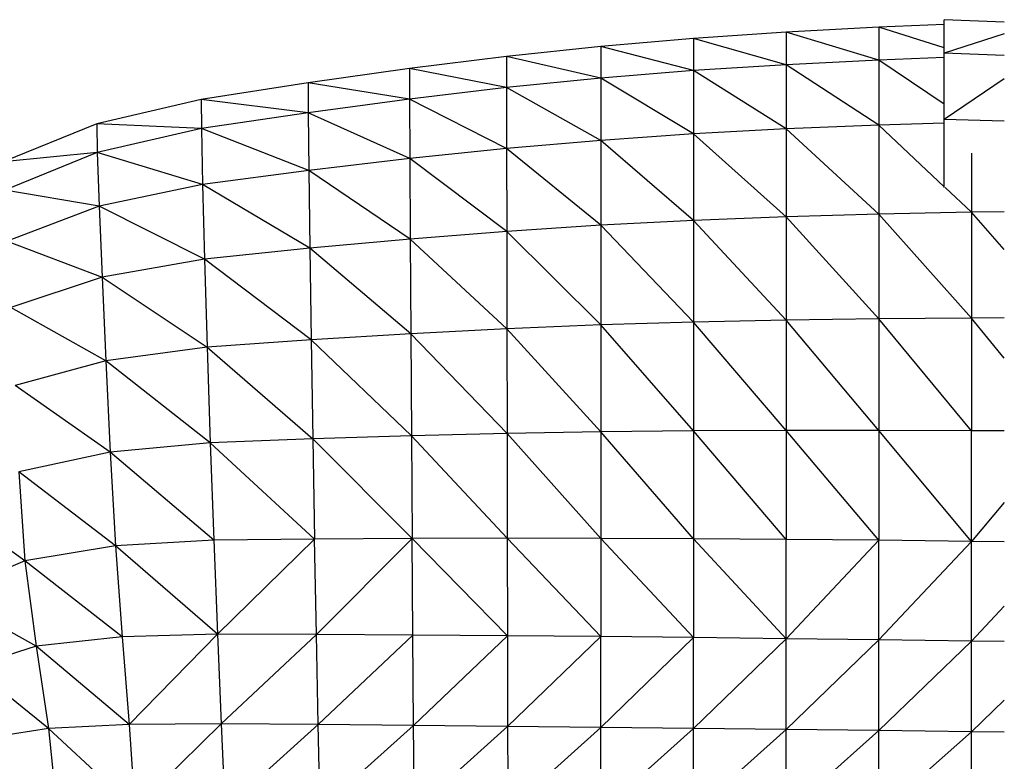
# Model space of a CAD drawing. Units: metres. Extents: x -0.021 to 0.082, y 0.002 to 0.086.
# Drawn here: x 0.029 to 0.031, y 0.071 to 0.072 of the extents above; entities that cross this region are included whole.
import ezdxf

# ---------------------------------------------------------------- set-up
doc = ezdxf.new("R2010")
doc.units = ezdxf.units.M

msp = doc.modelspace()

# ---------------------------------------------------------------- linework, layer by layer
at = {"color": 7, "linetype": 'Continuous', "lineweight": 25}
for p, q in [((0.0308497, 0.0722187), (0.0307639, 0.072222)), ((0.0307639, 0.0721739), (0.0307639, 0.072222)), ((0.0305376, 0.0722042), (0.030405, 0.0721953)), ((0.0306702, 0.0722112), (0.0305376, 0.0722042)), ((0.0305376, 0.0722042), (0.0305377, 0.0721576)), ((0.0306702, 0.0721641), (0.0305376, 0.0722042)), ((0.0307639, 0.0722153), (0.0306702, 0.0722112)), ((0.0306702, 0.0722112), (0.0306702, 0.0721641)), ((0.0307639, 0.0721816), (0.0306702, 0.0722112)), ((0.0308497, 0.0722017), (0.0307639, 0.0721739)), ((0.030405, 0.0721953), (0.0302725, 0.0721838)), ((0.030405, 0.0721953), (0.0304051, 0.0721493)), ((0.0305377, 0.0721576), (0.030405, 0.0721953)), ((0.0302725, 0.0721838), (0.0301378, 0.0721695)), ((0.0302725, 0.0721838), (0.0302725, 0.0721384)), ((0.0304051, 0.0721493), (0.0302725, 0.0721838)), ((0.0308497, 0.072171), (0.0307639, 0.0721739)), ((0.0307639, 0.0720791), (0.0307639, 0.0721739)), ((0.0301378, 0.0721695), (0.0299991, 0.0721522)), ((0.0301378, 0.0721695), (0.0301379, 0.0721249)), ((0.0302725, 0.0721384), (0.0301378, 0.0721695)), ((0.0306702, 0.0721641), (0.0305377, 0.0721576)), ((0.0307639, 0.0721678), (0.0306702, 0.0721641)), ((0.0306702, 0.0721641), (0.0306703, 0.0720712)), ((0.0307639, 0.0721014), (0.0306702, 0.0721641)), ((0.0299991, 0.0721522), (0.0298543, 0.0721317)), ((0.0299991, 0.0721522), (0.0299992, 0.0721085)), ((0.0301379, 0.0721249), (0.0299991, 0.0721522)), ((0.0304051, 0.0721493), (0.0302725, 0.0721384)), ((0.0305377, 0.0721576), (0.0304051, 0.0721493)), ((0.0304051, 0.0721493), (0.0304051, 0.0720587)), ((0.0305377, 0.0720658), (0.0304051, 0.0721493)), ((0.0305377, 0.0721576), (0.0305377, 0.0720658)), ((0.0306703, 0.0720712), (0.0305377, 0.0721576)), ((0.0298543, 0.0721317), (0.0297012, 0.072108)), ((0.0298543, 0.0721317), (0.0298544, 0.072089)), ((0.0299992, 0.0721085), (0.0298543, 0.0721317)), ((0.0302725, 0.0721384), (0.0301379, 0.0721249)), ((0.0302725, 0.0721384), (0.0302725, 0.0720494)), ((0.0304051, 0.0720587), (0.0302725, 0.0721384)), ((0.0308497, 0.0721374), (0.0307639, 0.0720791)), ((0.0301379, 0.0721249), (0.0299992, 0.0721085)), ((0.0301379, 0.0721249), (0.030138, 0.0720377)), ((0.0302725, 0.0720494), (0.0301379, 0.0721249)), ((0.0297012, 0.072108), (0.0295519, 0.0720729)), ((0.0297012, 0.072108), (0.0297015, 0.0720663)), ((0.0298544, 0.072089), (0.0297012, 0.072108)), ((0.0299992, 0.0721085), (0.0298544, 0.072089)), ((0.0299992, 0.0721085), (0.0299996, 0.0720233)), ((0.030138, 0.0720377), (0.0299992, 0.0721085)), ((0.0298544, 0.072089), (0.0297015, 0.0720663)), ((0.0298544, 0.072089), (0.0298553, 0.0720062)), ((0.0299996, 0.0720233), (0.0298544, 0.072089)), ((0.0308497, 0.0720767), (0.0307639, 0.0720791)), ((0.0307639, 0.0719821), (0.0307639, 0.0720791)), ((0.0295519, 0.0720729), (0.0294181, 0.0720186)), ((0.0295519, 0.0720729), (0.0295527, 0.0720321)), ((0.0297015, 0.0720663), (0.0295519, 0.0720729)), ((0.0297015, 0.0720663), (0.0295527, 0.0720321)), ((0.0297015, 0.0720663), (0.0297032, 0.0719862)), ((0.0298553, 0.0720062), (0.0297015, 0.0720663)), ((0.0305377, 0.0720658), (0.0304051, 0.0720587)), ((0.0306703, 0.0720712), (0.0305377, 0.0720658)), ((0.0305377, 0.0720658), (0.0305377, 0.07194)), ((0.0306703, 0.0719437), (0.0305377, 0.0720658)), ((0.0307639, 0.0720742), (0.0306703, 0.0720712)), ((0.0306703, 0.0720712), (0.0306703, 0.0719437)), ((0.0307639, 0.0719831), (0.0306703, 0.0720712)), ((0.0302725, 0.0720494), (0.030138, 0.0720377)), ((0.0304051, 0.0720587), (0.0302725, 0.0720494)), ((0.0302725, 0.0720494), (0.0302726, 0.071928)), ((0.0304051, 0.071935), (0.0302725, 0.0720494)), ((0.0304051, 0.0720587), (0.0304051, 0.071935)), ((0.0305377, 0.07194), (0.0304051, 0.0720587)), ((0.030138, 0.0720377), (0.0299996, 0.0720233)), ((0.030138, 0.0720377), (0.0301382, 0.0719192)), ((0.0302726, 0.071928), (0.030138, 0.0720377)), ((0.0295527, 0.0720321), (0.0294181, 0.0720186)), ((0.0295527, 0.0720321), (0.0294202, 0.0719782)), ((0.0295527, 0.0720321), (0.0295553, 0.0719553)), ((0.0297032, 0.0719862), (0.0295527, 0.0720321)), ((0.0299996, 0.0720233), (0.0298553, 0.0720062)), ((0.0299996, 0.0720233), (0.0300002, 0.0719082)), ((0.0301382, 0.0719192), (0.0299996, 0.0720233)), ((0.0308028, 0.072031), (0.0308028, 0.0719465)), ((0.0298553, 0.0720062), (0.0297032, 0.0719862)), ((0.0298553, 0.0720062), (0.0298568, 0.071895)), ((0.0300002, 0.0719082), (0.0298553, 0.0720062)), ((0.0295553, 0.0719553), (0.0294202, 0.0719782)), ((0.0297032, 0.0719862), (0.0295553, 0.0719553)), ((0.0297032, 0.0719862), (0.0297061, 0.0718793)), ((0.0298568, 0.071895), (0.0297032, 0.0719862)), ((0.0308028, 0.0719465), (0.0307649, 0.0719822)), ((0.0295553, 0.0719553), (0.0294236, 0.0719053)), ((0.0295553, 0.0719553), (0.0295597, 0.0718537)), ((0.0297061, 0.0718793), (0.0295553, 0.0719553)), ((0.0304051, 0.071935), (0.0302726, 0.071928)), ((0.0305377, 0.07194), (0.0304051, 0.071935)), ((0.0304051, 0.071935), (0.0304051, 0.0717895)), ((0.0305377, 0.0717923), (0.0304051, 0.071935)), ((0.0306703, 0.0719437), (0.0305377, 0.07194)), ((0.0305377, 0.07194), (0.0305377, 0.0717923)), ((0.0306703, 0.0717941), (0.0305377, 0.07194)), ((0.0308028, 0.0719465), (0.0306703, 0.0719437)), ((0.0306703, 0.0719437), (0.0306703, 0.0717941)), ((0.0308028, 0.0717952), (0.0306703, 0.0719437)), ((0.0308497, 0.0719473), (0.0308028, 0.0719465)), ((0.0308028, 0.0719465), (0.0308028, 0.0717952)), ((0.0308497, 0.0718933), (0.0308028, 0.0719465)), ((0.0302726, 0.071928), (0.0301382, 0.0719192)), ((0.0302726, 0.071928), (0.0302726, 0.0717854)), ((0.0304051, 0.0717895), (0.0302726, 0.071928)), ((0.0300002, 0.0719082), (0.0298568, 0.071895)), ((0.0301382, 0.0719192), (0.0300002, 0.0719082)), ((0.0300002, 0.0719082), (0.030001, 0.0717728)), ((0.0301384, 0.0717799), (0.0300002, 0.0719082)), ((0.0301382, 0.0719192), (0.0301384, 0.0717799)), ((0.0302726, 0.0717854), (0.0301382, 0.0719192)), ((0.0294236, 0.0719053), (0.0295597, 0.0718537)), ((0.0298568, 0.071895), (0.0297061, 0.0718793)), ((0.0298568, 0.071895), (0.0298586, 0.071764)), ((0.030001, 0.0717728), (0.0298568, 0.071895)), ((0.0297061, 0.0718793), (0.0295597, 0.0718537)), ((0.0297061, 0.0718793), (0.0297098, 0.0717536)), ((0.0298586, 0.071764), (0.0297061, 0.0718793)), ((0.0295597, 0.0718537), (0.0294292, 0.0718105)), ((0.0295597, 0.0718537), (0.0295651, 0.0717342)), ((0.0295597, 0.0718537), (0.0297098, 0.0717536)), ((0.0295651, 0.0717342), (0.0294292, 0.0718105)), ((0.0306703, 0.0717941), (0.0305377, 0.0717923)), ((0.0308028, 0.0717952), (0.0306703, 0.0717941)), ((0.0306703, 0.0717941), (0.0306703, 0.0716346)), ((0.0308028, 0.0716342), (0.0306703, 0.0717941)), ((0.0308497, 0.0717955), (0.0308028, 0.0717952)), ((0.0308028, 0.0717952), (0.0308028, 0.0716342)), ((0.0308497, 0.0717381), (0.0308028, 0.0717952)), ((0.0301384, 0.0717799), (0.030001, 0.0717728)), ((0.0302726, 0.0717854), (0.0301384, 0.0717799)), ((0.0301384, 0.0717799), (0.0301386, 0.0716301)), ((0.0302726, 0.0716325), (0.0301384, 0.0717799)), ((0.0304051, 0.0717895), (0.0302726, 0.0717854)), ((0.0302726, 0.0717854), (0.0302726, 0.0716325)), ((0.0304052, 0.0716339), (0.0302726, 0.0717854)), ((0.0305377, 0.0717923), (0.0304051, 0.0717895)), ((0.0304051, 0.0717895), (0.0304052, 0.0716339)), ((0.0305377, 0.0716346), (0.0304051, 0.0717895)), ((0.0305377, 0.0717923), (0.0305377, 0.0716346)), ((0.0306703, 0.0716346), (0.0305377, 0.0717923)), ((0.030001, 0.0717728), (0.0298586, 0.071764)), ((0.030001, 0.0717728), (0.0300018, 0.0716268)), ((0.0301386, 0.0716301), (0.030001, 0.0717728)), ((0.0297098, 0.0717536), (0.0295651, 0.0717342)), ((0.0298586, 0.071764), (0.0297098, 0.0717536)), ((0.0297098, 0.0717536), (0.0297142, 0.071617)), ((0.0297098, 0.0717536), (0.0298609, 0.0716224)), ((0.0298586, 0.071764), (0.0298609, 0.0716224)), ((0.0300018, 0.0716268), (0.0298586, 0.071764)), ((0.0295651, 0.0717342), (0.0294354, 0.0716988)), ((0.0295651, 0.0717342), (0.0295711, 0.0716035)), ((0.0297142, 0.071617), (0.0295651, 0.0717342)), ((0.0295711, 0.0716035), (0.0294354, 0.0716988)), ((0.0300018, 0.0716268), (0.0298609, 0.0716224)), ((0.0301386, 0.0716301), (0.0300018, 0.0716268)), ((0.0300018, 0.0716268), (0.0300029, 0.0714799)), ((0.0301389, 0.0714803), (0.0300018, 0.0716268)), ((0.0302726, 0.0716325), (0.0301386, 0.0716301)), ((0.0301386, 0.0716301), (0.0301389, 0.0714803)), ((0.0302726, 0.0714802), (0.0301386, 0.0716301)), ((0.0304052, 0.0716339), (0.0302726, 0.0716325)), ((0.0302726, 0.0716325), (0.0302726, 0.0714802)), ((0.0304052, 0.0714797), (0.0302726, 0.0716325)), ((0.0305377, 0.0716346), (0.0304052, 0.0716339)), ((0.0304052, 0.0716339), (0.0304052, 0.0714797)), ((0.0305377, 0.0714787), (0.0304052, 0.0716339)), ((0.0305377, 0.0716346), (0.0305377, 0.0714787)), ((0.0306703, 0.0714774), (0.0305377, 0.0716346)), ((0.0306703, 0.0716346), (0.0305377, 0.0716346)), ((0.0306703, 0.0716346), (0.0306703, 0.0714774)), ((0.0308028, 0.0714759), (0.0306703, 0.0716346)), ((0.0308028, 0.0716342), (0.0306703, 0.0716346)), ((0.0308028, 0.0714759), (0.0308028, 0.0716342)), ((0.0308497, 0.0716339), (0.0308028, 0.0716342)), ((0.0297142, 0.071617), (0.0295711, 0.0716035)), ((0.0298609, 0.0716224), (0.0297142, 0.071617)), ((0.0297142, 0.071617), (0.0297193, 0.0714776)), ((0.0298634, 0.071479), (0.0297142, 0.071617)), ((0.0298609, 0.0716224), (0.0298634, 0.071479)), ((0.0298609, 0.0716224), (0.0300029, 0.0714799)), ((0.0295711, 0.0716035), (0.0294405, 0.0715751)), ((0.0295711, 0.0716035), (0.0295785, 0.0714693)), ((0.0297193, 0.0714776), (0.0295711, 0.0716035)), ((0.0294405, 0.0715751), (0.029449, 0.071448)), ((0.0295785, 0.0714693), (0.0294405, 0.0715751)), ((0.029449, 0.071448), (0.0293366, 0.0715285)), ((0.0308497, 0.0715316), (0.0308028, 0.0714759)), ((0.0295785, 0.0714693), (0.029449, 0.071448)), ((0.0297193, 0.0714776), (0.0295785, 0.0714693)), ((0.0295785, 0.0714693), (0.0295883, 0.0713393)), ((0.0297247, 0.0713433), (0.0295785, 0.0714693)), ((0.0298634, 0.071479), (0.0297193, 0.0714776)), ((0.0297193, 0.0714776), (0.0297247, 0.0713433)), ((0.0298634, 0.071479), (0.0297247, 0.0713433)), ((0.0300029, 0.0714799), (0.0298634, 0.071479)), ((0.0298661, 0.0713427), (0.0298634, 0.071479)), ((0.0300029, 0.0714799), (0.0298661, 0.0713427)), ((0.0301389, 0.0714803), (0.0300029, 0.0714799)), ((0.0300039, 0.0713419), (0.0300029, 0.0714799)), ((0.0300029, 0.0714799), (0.0301391, 0.0713409)), ((0.0301389, 0.0714803), (0.0301391, 0.0713409)), ((0.0302726, 0.0713396), (0.0301389, 0.0714803)), ((0.0302726, 0.0714802), (0.0301389, 0.0714803)), ((0.0302726, 0.0714802), (0.0302726, 0.0713396)), ((0.0304052, 0.0713382), (0.0302726, 0.0714802)), ((0.0304052, 0.0714797), (0.0302726, 0.0714802)), ((0.0304052, 0.0714797), (0.0304052, 0.0713382)), ((0.0305377, 0.0713366), (0.0304052, 0.0714797)), ((0.0305377, 0.0714787), (0.0304052, 0.0714797)), ((0.0306703, 0.0714774), (0.0305377, 0.0714787)), ((0.0305377, 0.0713366), (0.0305377, 0.0714787)), ((0.0306703, 0.0714774), (0.0305377, 0.0713366)), ((0.0306703, 0.0713349), (0.0306703, 0.0714774)), ((0.0308028, 0.0714759), (0.0306703, 0.0714774)), ((0.0308028, 0.0714759), (0.0306703, 0.0713349)), ((0.0308028, 0.0713332), (0.0308028, 0.0714759)), ((0.0308497, 0.0714754), (0.0308028, 0.0714759)), ((0.029449, 0.071448), (0.0293341, 0.0713992)), ((0.029449, 0.071448), (0.0294653, 0.0713262)), ((0.0295883, 0.0713393), (0.029449, 0.071448)), ((0.0294653, 0.0713262), (0.0293341, 0.0713992)), ((0.0308497, 0.071383), (0.0308028, 0.0713332)), ((0.0297247, 0.0713433), (0.0295883, 0.0713393)), ((0.0297247, 0.0713433), (0.0295982, 0.071214)), ((0.0297247, 0.0713433), (0.02973, 0.0712151)), ((0.0298661, 0.0713427), (0.0297247, 0.0713433)), ((0.0298661, 0.0713427), (0.02973, 0.0712151)), ((0.0298687, 0.0712139), (0.0298661, 0.0713427)), ((0.0300039, 0.0713419), (0.0298661, 0.0713427)), ((0.0295883, 0.0713393), (0.0294653, 0.0713262)), ((0.0295883, 0.0713393), (0.0295982, 0.071214)), ((0.0300039, 0.0713419), (0.0298687, 0.0712139)), ((0.030005, 0.0712125), (0.0300039, 0.0713419)), ((0.0301391, 0.0713409), (0.0300039, 0.0713419)), ((0.0301391, 0.0713409), (0.030005, 0.0712125)), ((0.0301391, 0.0713409), (0.0301394, 0.0712112)), ((0.0302726, 0.0713396), (0.0301391, 0.0713409)), ((0.0302726, 0.0713396), (0.0301394, 0.0712112)), ((0.0302726, 0.0712097), (0.0302726, 0.0713396)), ((0.0304052, 0.0713382), (0.0302726, 0.0713396)), ((0.0304052, 0.0713382), (0.0302726, 0.0712097)), ((0.0304052, 0.0712083), (0.0304052, 0.0713382)), ((0.0305377, 0.0713366), (0.0304052, 0.0713382)), ((0.0305377, 0.0713366), (0.0304052, 0.0712083)), ((0.0305377, 0.0712068), (0.0305377, 0.0713366)), ((0.0306703, 0.0713349), (0.0305377, 0.0713366)), ((0.0306703, 0.0713349), (0.0305377, 0.0712068)), ((0.0306703, 0.0712052), (0.0306703, 0.0713349)), ((0.0308028, 0.0713332), (0.0306703, 0.0713349)), ((0.0308028, 0.0713332), (0.0306703, 0.0712052)), ((0.0308028, 0.0712037), (0.0308028, 0.0713332)), ((0.0308497, 0.0713325), (0.0308028, 0.0713332)), ((0.0294653, 0.0713262), (0.029373, 0.0712969)), ((0.0294653, 0.0713262), (0.0294828, 0.0712081)), ((0.0295982, 0.071214), (0.0294653, 0.0713262)), ((0.0294828, 0.0712081), (0.029373, 0.0712969)), ((0.0308497, 0.0712488), (0.0308028, 0.0712037)), ((0.0294828, 0.0712081), (0.0293952, 0.0711944)), ((0.0295982, 0.071214), (0.0294828, 0.0712081)), ((0.0294828, 0.0712081), (0.0294948, 0.0710924)), ((0.0296063, 0.071094), (0.0294828, 0.0712081)), ((0.02973, 0.0712151), (0.0295982, 0.071214)), ((0.0295982, 0.071214), (0.0296063, 0.071094)), ((0.02973, 0.0712151), (0.0296063, 0.071094)), ((0.02973, 0.0712151), (0.0297348, 0.0710938)), ((0.0298687, 0.0712139), (0.02973, 0.0712151)), ((0.0298687, 0.0712139), (0.0297348, 0.0710938)), ((0.0298711, 0.0710927), (0.0298687, 0.0712139)), ((0.030005, 0.0712125), (0.0298687, 0.0712139)), ((0.030005, 0.0712125), (0.0298711, 0.0710927)), ((0.030006, 0.0710917), (0.030005, 0.0712125)), ((0.0301394, 0.0712112), (0.030005, 0.0712125)), ((0.0301394, 0.0712112), (0.030006, 0.0710917)), ((0.0301394, 0.0712112), (0.0301397, 0.0710906)), ((0.0302726, 0.0712097), (0.0301394, 0.0712112)), ((0.0302726, 0.0712097), (0.0301397, 0.0710906)), ((0.0302726, 0.0710895), (0.0302726, 0.0712097)), ((0.0304052, 0.0712083), (0.0302726, 0.0712097)), ((0.0304052, 0.0712083), (0.0302726, 0.0710895)), ((0.0304052, 0.0710885), (0.0304052, 0.0712083)), ((0.0305377, 0.0712068), (0.0304052, 0.0712083)), ((0.0305377, 0.0712068), (0.0304052, 0.0710885)), ((0.0305377, 0.0710874), (0.0305377, 0.0712068)), ((0.0306703, 0.0712052), (0.0305377, 0.0712068)), ((0.0306703, 0.0712052), (0.0305377, 0.0710874)), ((0.0306703, 0.0710863), (0.0306703, 0.0712052)), ((0.0308028, 0.0712037), (0.0306703, 0.0712052)), ((0.0308028, 0.0712037), (0.0306703, 0.0710863)), ((0.0308028, 0.0710853), (0.0308028, 0.0712037)), ((0.0308497, 0.0712031), (0.0308028, 0.0712037))]:
    msp.add_line(p, q, dxfattribs=at)

doc.saveas('drawing.dxf')
